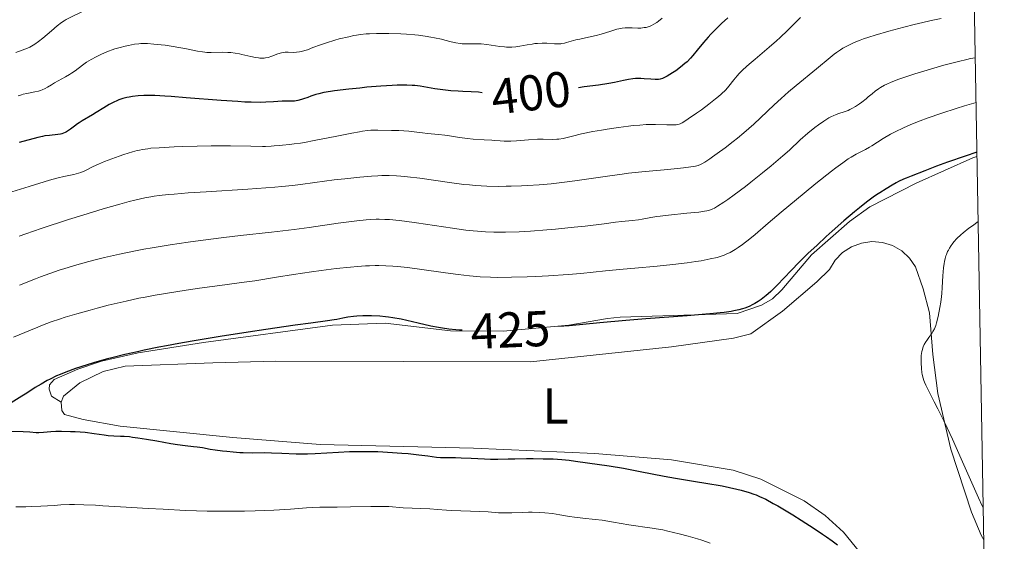
# Model space of a CAD drawing. Units: metres. Extents: x 621435 to 625941, y 4659687 to 4662735.
# Drawn here: x 625593 to 625789, y 4660296 to 4660400 of the extents above; entities that cross this region are included whole.
import ezdxf
from ezdxf.enums import TextEntityAlignment as Align

# ---------------------------------------------------------------- set-up
doc = ezdxf.new("R2010")
doc.units = ezdxf.units.M
doc.header["$MEASUREMENT"] = 0
doc.linetypes.add('DGN Style 3', pattern=[75.64424, 54.0316, -21.61264])
for name, color, linetype, lineweight in [('Carátula', 7, 'Continuous', 0), ('Elementos auxiliares', 7, 'Continuous', 0), ('Entidades rústicas y varios', 7, 'Continuous', 0), ('Relieve y altimetría', 7, 'Continuous', 0), ('Textos de rotulación', 7, 'Continuous', 0), ('Viales y ferrocarril', 7, 'Continuous', 0)]:
    doc.layers.add(name, color=color, linetype=linetype, lineweight=lineweight)
doc.styles.add('Style-ariali', font='ariali.shx', dxfattribs={"bigfont": 'arialibig.shx'})
doc.styles.add('Style-arialn', font='arialn.shx', dxfattribs={"bigfont": 'arialnbig.shx'})

msp = doc.modelspace()

# ---------------------------------------------------------------- linework, layer by layer
at = {"layer": 'Carátula', "color": 7, "linetype": 'Continuous', "lineweight": 0}
msp.add_3dface([(621486.77, 4659687.2), (625941.08, 4659765.37), (625888.97, 4662734.92), (621434.66, 4662656.75)], dxfattribs=at)
at = {"layer": 'Elementos auxiliares', "color": 250, "linetype": 'Continuous', "lineweight": 0}
msp.add_3dface([(622341.36, 4660096.28), (625787.71, 4660156.76), (625746.54, 4662469.87), (622301.34, 4662409.36)], dxfattribs=at)
at = {"layer": 'Entidades rústicas y varios', "color": 92, "linetype": 'Continuous', "lineweight": 0}
for points in [[(625601.33, 4660323.93, 425.1), (625601.78, 4660325.13, 425.08), (625605.01, 4660327.79, 424.99), (625609.66, 4660330.03, 425), (625614.07, 4660331.06, 425.22), (625631.56, 4660331.77, 425.58), (625644.09, 4660332.06, 426.26), (625694.84, 4660331.97, 426.06), (625722.94, 4660334.95, 426.2), (625735.31, 4660336.67, 426.41), (625738.78, 4660337.54, 426.23), (625745.12, 4660342.07, 426.45), (625751.92, 4660347.88, 426.32), (625754.49, 4660350.38, 426.77), (625755.59, 4660352.19, 426.86), (625757.06, 4660353.72, 426.76), (625758.82, 4660354.88, 426.87), (625760.81, 4660355.63, 427.19), (625762.9, 4660355.92, 427.3), (625765.01, 4660355.75, 427.61), (625767.03, 4660355.12, 427.76), (625768.86, 4660354.05, 427.97), (625770.41, 4660352.61, 428.13), (625771.61, 4660350.87, 428.42), (625773.16, 4660346.53, 428.95), (625774.4, 4660341.73, 430), (625775.07, 4660333.38, 430.26), (625776.06, 4660325.67, 430.19), (625778.63, 4660314.54, 429.9), (625782.78, 4660302.02, 429.26), (625784.71, 4660297.41, 428.95), (625785.22, 4660296.46, 428.95)], [(625766.06, 4660277.8, 425.37), (625766.21, 4660278.36, 425.36), (625765.8, 4660283.46, 425.21), (625764.89, 4660286.21, 425.03), (625762.67, 4660290.68, 425.21), (625760.46, 4660294.12, 425.41), (625757.28, 4660297.98, 425.52), (625753.57, 4660301.36, 426), (625749.43, 4660304.25, 425.7), (625740.78, 4660308.6, 425.96), (625735.28, 4660310.37, 426.2), (625722.94, 4660312.42, 425.83), (625707.69, 4660313.71, 425.2), (625683.48, 4660314.75, 425.23), (625652.97, 4660315.48, 425.68), (625635.52, 4660316.86, 425.59), (625613.09, 4660319.13, 425.01), (625605.72, 4660320.43, 425.1), (625601.97, 4660321.44, 425.14), (625601.48, 4660322.26, 425.19), (625601.33, 4660323.93, 425.1)]]:
    msp.add_polyline3d(points, dxfattribs=at)
at = {"layer": 'Relieve y altimetría', "color": 36, "linetype": 'Continuous', "lineweight": 0, "flags": 128}
for points, elevation in [([(625616.41, 4660405.74), (625615.94, 4660405.64), (625615.15, 4660405.44), (625613.78, 4660405.05), (625612.37, 4660404.59), (625611.6, 4660404.31), (625610.39, 4660403.86), (625608.47, 4660403.08), (625606.53, 4660402.23), (625605.3, 4660401.65), (625603.25, 4660400.65), (625602.31, 4660400.16), (625601.93, 4660399.93), (625601.41, 4660399.58), (625600.53, 4660398.9), (625599.38, 4660397.92), (625597.64, 4660396.45), (625596.82, 4660395.8), (625596.09, 4660395.28), (625595.75, 4660395.06), (625595.08, 4660394.69), (625594.61, 4660394.47), (625593.56, 4660394.04), (625592.28, 4660393.58)], 390), ([(625776.75, 4660400.38), (625775.09, 4660400.02), (625771.31, 4660399.15), (625769.3, 4660398.65), (625766.31, 4660397.87), (625763.55, 4660397.07), (625762.32, 4660396.68), (625761.22, 4660396.29), (625760.55, 4660396.05), (625759.37, 4660395.57), (625758.85, 4660395.33), (625757.93, 4660394.88), (625757.14, 4660394.43), (625756.67, 4660394.14), (625755.84, 4660393.58), (625755.41, 4660393.26), (625754.6, 4660392.63), (625751.86, 4660390.34), (625747.8, 4660387.02), (625746.3, 4660385.75), (625745.56, 4660385.11), (625744.84, 4660384.45), (625743.42, 4660383.15), (625740.7, 4660380.57), (625739.37, 4660379.33), (625737.39, 4660377.59), (625736.1, 4660376.52), (625735.27, 4660375.85), (625733.69, 4660374.62), (625732.1, 4660373.44), (625731.16, 4660372.78), (625730.59, 4660372.39), (625729.59, 4660371.75), (625729.02, 4660371.43), (625728.73, 4660371.29), (625728.27, 4660371.11), (625727.72, 4660370.96), (625727.4, 4660370.89), (625726.84, 4660370.78), (625725.39, 4660370.59), (625722.27, 4660370.29), (625717.07, 4660369.82), (625714.4, 4660369.53), (625713.12, 4660369.37), (625710.67, 4660369.03), (625706.02, 4660368.33), (625703.72, 4660368), (625702.16, 4660367.79), (625698.99, 4660367.45), (625696.61, 4660367.24), (625694.24, 4660367.08), (625693.07, 4660367.02), (625691.01, 4660366.95), (625689.99, 4660366.93), (625688.47, 4660366.92), (625686.19, 4660366.97), (625683.9, 4660367.1), (625682.74, 4660367.2), (625681.56, 4660367.32), (625679.21, 4660367.61), (625672.82, 4660368.55), (625670.38, 4660368.85), (625669.01, 4660368.97), (625668.19, 4660369.02), (625666.67, 4660369.07), (625665.21, 4660369.07), (625664.44, 4660369.05), (625663.17, 4660368.98), (625660.82, 4660368.78), (625657.84, 4660368.45), (625655.71, 4660368.19), (625651.86, 4660367.68), (625649.04, 4660367.26), (625647.45, 4660367.07), (625645.32, 4660366.86), (625643.94, 4660366.75), (625638.53, 4660366.38), (625630.25, 4660365.85), (625626.62, 4660365.61), (625623.82, 4660365.39), (625622.7, 4660365.29), (625620.86, 4660365.09), (625619.84, 4660364.95), (625619.21, 4660364.84), (625617.99, 4660364.61), (625616, 4660364.16), (625614.89, 4660363.88), (625613.02, 4660363.38), (625609.68, 4660362.42), (625605.66, 4660361.19), (625602.79, 4660360.29), (625597.31, 4660358.51), (625594.27, 4660357.48), (625592.92, 4660357)], 410), ([(625748.66, 4660400.6), (625746.07, 4660397.96), (625744.66, 4660396.61), (625743.93, 4660395.94), (625742.44, 4660394.63), (625739.62, 4660392.27), (625738.44, 4660391.27), (625737.94, 4660390.83), (625737.11, 4660390.05), (625736.44, 4660389.38), (625736.07, 4660388.96), (625735.42, 4660388.17), (625734.43, 4660386.9), (625733.77, 4660386.16), (625732.9, 4660385.31), (625732.37, 4660384.84), (625731.76, 4660384.34), (625730.39, 4660383.27), (625728.92, 4660382.19), (625727.97, 4660381.51), (625726.31, 4660380.37), (625725.43, 4660379.8), (625725.08, 4660379.6), (625724.68, 4660379.41), (625724.49, 4660379.34), (625724.13, 4660379.24), (625723.88, 4660379.21), (625723.32, 4660379.18), (625722.02, 4660379.2), (625719.8, 4660379.25), (625718.57, 4660379.24), (625717.95, 4660379.22), (625716.67, 4660379.14), (625715.34, 4660379.02), (625714.4, 4660378.92), (625712.38, 4660378.66), (625710.15, 4660378.32), (625709.01, 4660378.13), (625707.32, 4660377.83), (625705.04, 4660377.37), (625703.23, 4660376.93), (625701.93, 4660376.6), (625701.35, 4660376.47), (625700.5, 4660376.34), (625700.09, 4660376.31), (625699.23, 4660376.29), (625697.36, 4660376.32), (625696.29, 4660376.31), (625694.5, 4660376.21), (625692.06, 4660376.01), (625690.97, 4660375.95), (625690.48, 4660375.94), (625689.6, 4660375.95), (625688.79, 4660376), (625687.71, 4660376.09), (625687.13, 4660376.14), (625685.64, 4660376.22), (625683.42, 4660376.35), (625682.3, 4660376.46), (625680.69, 4660376.67), (625678.7, 4660377), (625677.8, 4660377.14), (625676.55, 4660377.28), (625675.05, 4660377.42), (625674.36, 4660377.48), (625673.33, 4660377.61), (625671.69, 4660377.81), (625670.61, 4660377.9), (625668.61, 4660378.02), (625667.15, 4660378.07), (625664.44, 4660378.12), (625663.05, 4660378.09), (625662.41, 4660378.04), (625661.35, 4660377.91)], 405), ([(625721.1, 4660400.42), (625720.39, 4660399.82), (625720.03, 4660399.56), (625719.48, 4660399.22), (625718.95, 4660398.95), (625718.59, 4660398.81), (625718.35, 4660398.73), (625717.89, 4660398.61), (625717.55, 4660398.55), (625716.88, 4660398.47), (625716.25, 4660398.45)], 395), ([(625716.25, 4660398.45), (625715.12, 4660398.48), (625714.19, 4660398.5), (625713.76, 4660398.48), (625713.13, 4660398.42), (625712.46, 4660398.3), (625712.1, 4660398.22), (625710.85, 4660397.86), (625708.93, 4660397.28), (625707.93, 4660397), (625706.45, 4660396.64), (625704.67, 4660396.26), (625703.9, 4660396.1), (625702.97, 4660395.86), (625702.02, 4660395.59), (625701.62, 4660395.48), (625701.13, 4660395.38), (625700.88, 4660395.35), (625700.45, 4660395.32), (625699.63, 4660395.34), (625698.11, 4660395.43), (625697.2, 4660395.45), (625696.23, 4660395.41), (625695.73, 4660395.36), (625695.22, 4660395.29), (625694.19, 4660395.1), (625692.74, 4660394.84), (625691.97, 4660394.74), (625691.17, 4660394.68), (625690.75, 4660394.68), (625690.1, 4660394.69), (625689.66, 4660394.72), (625688.76, 4660394.81), (625686.14, 4660395.18), (625685, 4660395.31), (625684.49, 4660395.35), (625683.58, 4660395.35), (625682.03, 4660395.3), (625681.26, 4660395.32), (625680.85, 4660395.37), (625679.99, 4660395.52), (625679.06, 4660395.74), (625677.77, 4660396.06), (625677.11, 4660396.23), (625675.75, 4660396.54), (625675.03, 4660396.68), (625673.86, 4660396.86), (625672.53, 4660397.03), (625671.79, 4660397.1), (625670.17, 4660397.22), (625669.01, 4660397.29), (625666.65, 4660397.37), (625664.96, 4660397.39), (625664.18, 4660397.38), (625662.78, 4660397.33), (625662.14, 4660397.29), (625660.95, 4660397.17), (625660.18, 4660397.06), (625659.67, 4660396.97), (625658.63, 4660396.75), (625656.73, 4660396.29), (625655.87, 4660396.05), (625654.18, 4660395.54), (625653.01, 4660395.15), (625651.51, 4660394.59), (625650.39, 4660394.16), (625649.89, 4660393.99), (625649.19, 4660393.79), (625648.85, 4660393.73), (625648.21, 4660393.65), (625647.61, 4660393.63), (625646.56, 4660393.65), (625645.97, 4660393.64), (625645.68, 4660393.6), (625645.25, 4660393.52), (625644.52, 4660393.3), (625643.28, 4660392.84), (625642.56, 4660392.63), (625642.04, 4660392.53), (625641.77, 4660392.5), (625641.35, 4660392.47), (625640.92, 4660392.48), (625640.63, 4660392.51), (625640.04, 4660392.59), (625639.13, 4660392.78), (625637.9, 4660393.08), (625637.3, 4660393.23), (625636.85, 4660393.32), (625635.97, 4660393.47), (625635.12, 4660393.57), (625634.56, 4660393.62), (625633.5, 4660393.65), (625631.19, 4660393.6), (625630.37, 4660393.62), (625629.93, 4660393.66), (625629.47, 4660393.72), (625628.5, 4660393.88), (625626.33, 4660394.32), (625625.14, 4660394.56), (625623.27, 4660394.87), (625622.03, 4660395.04)], 395), ([(625622.03, 4660395.04), (625621.23, 4660395.14), (625619.76, 4660395.29), (625618.53, 4660395.37), (625617.98, 4660395.38), (625617.18, 4660395.36), (625616.79, 4660395.33), (625615.96, 4660395.23), (625614.75, 4660395.02), (625614.1, 4660394.88), (625613.08, 4660394.62), (625612.03, 4660394.3), (625611.49, 4660394.12), (625610.77, 4660393.85), (625609.8, 4660393.46), (625609.33, 4660393.24), (625608.29, 4660392.74), (625607.3, 4660392.2), (625606.84, 4660391.92), (625606.4, 4660391.64), (625605.59, 4660391.07), (625604.08, 4660389.96), (625603.35, 4660389.45), (625602.97, 4660389.21), (625602.21, 4660388.76), (625600.71, 4660387.94), (625600.02, 4660387.55), (625599.38, 4660387.16), (625598.57, 4660386.67), (625598.16, 4660386.44), (625597.53, 4660386.14), (625597.18, 4660386.02), (625596.83, 4660385.91), (625596.07, 4660385.73), (625594.5, 4660385.45), (625593.76, 4660385.28), (625593.41, 4660385.18), (625592.76, 4660384.95)], 395), ([(625783.51, 4660392.56), (625782.59, 4660392.39), (625781.85, 4660392.23), (625780.16, 4660391.82), (625777.26, 4660391.05), (625775.23, 4660390.48), (625773.91, 4660390.09), (625771.45, 4660389.34), (625770.25, 4660388.96), (625768.26, 4660388.26), (625766.72, 4660387.66), (625765.9, 4660387.29), (625765.42, 4660387.06), (625764.62, 4660386.61), (625764.23, 4660386.36), (625763.54, 4660385.88), (625762.94, 4660385.39), (625762.18, 4660384.73), (625761.78, 4660384.39), (625760.89, 4660383.69), (625760.42, 4660383.34), (625759.67, 4660382.84), (625758.91, 4660382.41), (625758.53, 4660382.23), (625758.15, 4660382.07), (625757.38, 4660381.8), (625756.32, 4660381.45), (625755.76, 4660381.24), (625755.16, 4660380.98), (625754.85, 4660380.83), (625754.36, 4660380.57), (625753.33, 4660379.93), (625752.26, 4660379.19), (625751.54, 4660378.64), (625750.14, 4660377.49), (625748.64, 4660376.16), (625746.47, 4660374.16), (625745.16, 4660373), (625742.82, 4660371.01), (625741.1, 4660369.6), (625738.8, 4660367.77), (625737.7, 4660366.91), (625735.46, 4660365.23), (625734.18, 4660364.31), (625733.42, 4660363.79), (625732.16, 4660362.97), (625731.51, 4660362.58), (625731.21, 4660362.43), (625730.76, 4660362.24), (625730.53, 4660362.17), (625730.01, 4660362.04), (625729.56, 4660361.95), (625728.42, 4660361.8), (625726.03, 4660361.55), (625722.36, 4660361.18), (625720.72, 4660360.99), (625720.03, 4660360.9), (625718.86, 4660360.71), (625717.13, 4660360.38), (625716.36, 4660360.24), (625715.11, 4660360.09), (625713.05, 4660359.89), (625711.79, 4660359.76), (625709.53, 4660359.48), (625705.77, 4660359.01), (625703.55, 4660358.76), (625699.84, 4660358.4), (625698.14, 4660358.26), (625694.84, 4660358.02), (625692.62, 4660357.89), (625689.9, 4660357.78), (625688.43, 4660357.77), (625687.54, 4660357.79), (625685.9, 4660357.86), (625684.29, 4660357.97), (625683.42, 4660358.06), (625681.97, 4660358.22), (625679.29, 4660358.59), (625672.16, 4660359.67), (625669.78, 4660359.99), (625668.68, 4660360.12), (625666.73, 4660360.29), (625665.84, 4660360.34), (625664.68, 4660360.36), (625664.11, 4660360.35), (625662.93, 4660360.3), (625662.1, 4660360.24), (625660.28, 4660360.05), (625656.56, 4660359.56), (625650.76, 4660358.75), (625647.73, 4660358.34), (625643.22, 4660357.81), (625637.04, 4660357.14), (625633.74, 4660356.76), (625629.06, 4660356.16), (625626.64, 4660355.82), (625623.02, 4660355.28), (625619.48, 4660354.7), (625617.77, 4660354.4), (625616.12, 4660354.09), (625612.96, 4660353.44)], 415), ([(625783.67, 4660383.65), (625781.38, 4660382.97), (625779.7, 4660382.45), (625776.84, 4660381.51), (625773.92, 4660380.49), (625772.56, 4660379.98), (625771.33, 4660379.5), (625770.57, 4660379.19), (625769.22, 4660378.59), (625767.54, 4660377.78), (625766.62, 4660377.3), (625765.18, 4660376.46), (625764.02, 4660375.72), (625762.92, 4660375), (625762.42, 4660374.7), (625761.62, 4660374.28), (625760.41, 4660373.69), (625759.75, 4660373.34), (625758.77, 4660372.77), (625758.18, 4660372.39), (625757.11, 4660371.64), (625755.71, 4660370.6), (625754.86, 4660369.94), (625751.73, 4660367.46), (625749.38, 4660365.55), (625744.86, 4660361.81), (625742.24, 4660359.57), (625739.64, 4660357.34), (625738.59, 4660356.46), (625737.14, 4660355.35), (625736.25, 4660354.72), (625735.69, 4660354.36), (625735.32, 4660354.13), (625734.63, 4660353.74), (625733.87, 4660353.38), (625733.49, 4660353.22), (625732.69, 4660352.94), (625732.09, 4660352.77), (625730.66, 4660352.45), (625728.85, 4660352.11), (625727.8, 4660351.93), (625726.08, 4660351.68), (625723.22, 4660351.32), (625720.1, 4660351.01), (625715.65, 4660350.62), (625713.34, 4660350.41), (625709.79, 4660350.06), (625704.9, 4660349.57), (625702.36, 4660349.36), (625698.48, 4660349.1), (625695.9, 4660348.97), (625694.23, 4660348.9), (625691.08, 4660348.81), (625688.25, 4660348.79), (625686.89, 4660348.82), (625684.86, 4660348.91), (625682.74, 4660349.09), (625681.6, 4660349.2), (625680.42, 4660349.35), (625677.91, 4660349.69), (625672.76, 4660350.43), (625670.34, 4660350.74), (625668.37, 4660350.95), (625667.43, 4660351.02), (625666.04, 4660351.1), (625664.63, 4660351.12), (625663.91, 4660351.12), (625662.79, 4660351.09), (625662.01, 4660351.05), (625660.36, 4660350.94), (625659.02, 4660350.83), (625656.14, 4660350.53), (625653.16, 4660350.16), (625651.21, 4660349.9), (625647.61, 4660349.37), (625644.27, 4660348.82), (625639.91, 4660348.12), (625637.24, 4660347.73), (625633.97, 4660347.3), (625628.91, 4660346.62), (625626.21, 4660346.24), (625622.1, 4660345.6), (625620.06, 4660345.24), (625618.08, 4660344.87), (625616.78, 4660344.61), (625614.26, 4660344.06), (625610.69, 4660343.22), (625608.47, 4660342.64), (625607.07, 4660342.27), (625604.46, 4660341.53), (625602.12, 4660340.82), (625601, 4660340.46), (625599.32, 4660339.89), (625597.59, 4660339.24), (625596.67, 4660338.88), (625595.21, 4660338.28), (625591.85, 4660336.84)], 420), ([(625661.35, 4660377.91), (625660.75, 4660377.82), (625659.26, 4660377.55), (625656.25, 4660376.95), (625651.77, 4660376.05), (625649.85, 4660375.69), (625649.05, 4660375.56), (625647.79, 4660375.37), (625646.84, 4660375.26), (625645.46, 4660375.14), (625644.8, 4660375.07), (625643.77, 4660374.97), (625643.16, 4660374.93), (625642.07, 4660374.88), (625641.44, 4660374.88), (625639.12, 4660374.92), (625635.04, 4660375.01), (625632.56, 4660375.02), (625631.21, 4660375.01), (625628.4, 4660374.95), (625625.59, 4660374.85), (625623.83, 4660374.77), (625620.84, 4660374.61), (625619.22, 4660374.5), (625618.59, 4660374.43), (625617.54, 4660374.29), (625616.91, 4660374.16), (625616.49, 4660374.05), (625615.57, 4660373.79), (625613.84, 4660373.24), (625612.87, 4660372.91), (625611.39, 4660372.39), (625609.97, 4660371.85), (625609.33, 4660371.59), (625608.74, 4660371.33), (625607.72, 4660370.85), (625606.03, 4660370.02), (625605.21, 4660369.7), (625604.78, 4660369.56), (625603.86, 4660369.31), (625601.83, 4660368.87), (625600.74, 4660368.62), (625599.01, 4660368.14), (625594.93, 4660366.86), (625591.46, 4660365.81)], 405), ([(625784.09, 4660359.89), (625782.94, 4660359.08), (625782.26, 4660358.59), (625781.12, 4660357.68), (625780.64, 4660357.27), (625779.84, 4660356.52), (625779.23, 4660355.84), (625778.9, 4660355.42), (625778.71, 4660355.15), (625778.38, 4660354.63), (625778.15, 4660354.2), (625778.01, 4660353.92), (625777.77, 4660353.37), (625777.67, 4660353.09), (625777.5, 4660352.53), (625777.37, 4660351.94), (625777.3, 4660351.54), (625777.19, 4660350.69), (625777.08, 4660349.09), (625776.95, 4660346.76), (625776.86, 4660345.58), (625776.8, 4660345), (625776.65, 4660343.87), (625776.48, 4660342.81), (625776.13, 4660341), (625775.81, 4660339.7), (625775.65, 4660339.2), (625775.39, 4660338.56), (625775.09, 4660337.98), (625774.85, 4660337.6), (625774.29, 4660336.81), (625773.86, 4660336.23), (625773.65, 4660335.91), (625773.34, 4660335.38), (625773.16, 4660334.97), (625773.07, 4660334.75), (625772.97, 4660334.41), (625772.88, 4660334.03), (625772.76, 4660333.21), (625772.71, 4660332.34), (625772.71, 4660331.75), (625772.78, 4660330.61), (625772.88, 4660329.83), (625772.95, 4660329.45), (625773.13, 4660328.72), (625773.28, 4660328.25), (625773.4, 4660327.93), (625773.66, 4660327.28), (625774.25, 4660326.09), (625775.35, 4660323.99), (625776.07, 4660322.57), (625777.24, 4660320.2), (625777.9, 4660318.81), (625778.97, 4660316.51), (625780.73, 4660312.62), (625784.16, 4660304.84), (625784.89, 4660303.28), (625785.11, 4660302.87)], 430), ([(625612.96, 4660353.44), (625609.99, 4660352.77), (625608.09, 4660352.3), (625606.86, 4660351.97), (625604.44, 4660351.3), (625602.08, 4660350.58), (625600.9, 4660350.2), (625599.08, 4660349.58), (625597.19, 4660348.89), (625596.2, 4660348.51), (625593.02, 4660347.24)], 415), ([(625592.29, 4660303.08), (625594.31, 4660303.08), (625595.4, 4660303.1), (625597.25, 4660303.18), (625599.91, 4660303.35), (625601.24, 4660303.43), (625603.01, 4660303.49), (625604.01, 4660303.49), (625605.82, 4660303.46), (625608.18, 4660303.36), (625609.64, 4660303.28), (625613.14, 4660303.07), (625618.68, 4660302.73), (625621.65, 4660302.56), (625626.12, 4660302.34), (625628.3, 4660302.26), (625630.39, 4660302.21), (625634.31, 4660302.17), (625637.85, 4660302.2), (625639.99, 4660302.25), (625643.72, 4660302.4), (625647.01, 4660302.6), (625650.19, 4660302.84), (625651.37, 4660302.92), (625652.85, 4660302.97), (625654.92, 4660302.97), (625656.3, 4660302.99), (625659.02, 4660303.05), (625663.01, 4660303.13), (625664.74, 4660303.14), (625665.46, 4660303.13), (625666.66, 4660303.09), (625669.5, 4660302.88), (625674.82, 4660302.66), (625676.3, 4660302.55), (625678.12, 4660302.38), (625679.14, 4660302.32), (625684.74, 4660302.14), (625686.43, 4660302.03)], 420), ([(625686.43, 4660302.03), (625688.49, 4660301.87), (625689.51, 4660301.83), (625691.12, 4660301.85), (625693.34, 4660301.94), (625694.46, 4660301.97), (625695.2, 4660301.97), (625696.66, 4660301.93), (625697.73, 4660301.86), (625699.26, 4660301.7), (625700.72, 4660301.47), (625702.64, 4660301.13), (625703.64, 4660300.98), (625705.27, 4660300.8), (625707.73, 4660300.54), (625709.12, 4660300.37), (625711.41, 4660300.01), (625714.47, 4660299.48), (625715.86, 4660299.25), (625717.64, 4660299), (625719.14, 4660298.8), (625719.93, 4660298.68), (625721.25, 4660298.44), (625722.26, 4660298.22), (625724.51, 4660297.68), (625726.31, 4660297.2), (625728.12, 4660296.68), (625728.99, 4660296.4), (625730.66, 4660295.84)], 420)]:
    msp.add_lwpolyline(points, dxfattribs=dict(at, elevation=elevation))
at = {"layer": 'Relieve y altimetría', "color": 36, "linetype": 'Continuous', "lineweight": 30, "flags": 128}
for points, elevation in [([(625734.17, 4660400.49), (625732.95, 4660399.38), (625731.68, 4660398.11), (625730.84, 4660397.24), (625730.31, 4660396.67), (625729.35, 4660395.59), (625728.1, 4660394.08), (625727.21, 4660392.97), (625726.77, 4660392.47), (625726.06, 4660391.74), (625725.65, 4660391.38), (625724.75, 4660390.65), (625723.82, 4660389.97), (625723.2, 4660389.56), (625722.1, 4660388.89), (625721.46, 4660388.55), (625721.18, 4660388.44), (625720.69, 4660388.29), (625720.38, 4660388.23), (625720.17, 4660388.22), (625719.73, 4660388.21), (625718.83, 4660388.26), (625717.52, 4660388.35), (625716.89, 4660388.39), (625716.13, 4660388.41), (625715.78, 4660388.39), (625715.25, 4660388.35), (625714.4, 4660388.21), (625713.4, 4660387.99), (625711.64, 4660387.6), (625710.5, 4660387.4), (625708.44, 4660387.11), (625705.56, 4660386.74), (625704.44, 4660386.58)], 400), ([(625685.24, 4660385.58), (625684.48, 4660385.66), (625683.04, 4660385.77), (625681.35, 4660385.82), (625680.48, 4660385.86), (625679, 4660385.97), (625677.94, 4660386.09), (625675.81, 4660386.38), (625672.85, 4660386.87), (625671.84, 4660386.99), (625671.31, 4660387.03), (625670.2, 4660387.09), (625669.6, 4660387.09), (625668.29, 4660387.07), (625667.3, 4660387.03), (625665.01, 4660386.89), (625662.27, 4660386.66), (625660.82, 4660386.52), (625658.66, 4660386.3), (625655.79, 4660385.95), (625655, 4660385.83), (625653.69, 4660385.61), (625652.65, 4660385.38), (625652.08, 4660385.23), (625651.11, 4660384.91), (625650.46, 4660384.66), (625649.61, 4660384.34), (625649.19, 4660384.2), (625648.52, 4660384.03), (625648.17, 4660383.97), (625647.8, 4660383.92), (625647.03, 4660383.89), (625645.36, 4660383.88), (625644.5, 4660383.86), (625643.61, 4660383.79), (625642.11, 4660383.69), (625641.11, 4660383.66), (625639.16, 4660383.68), (625637.92, 4660383.73), (625636.5, 4660383.8), (625633.23, 4660384.03), (625626.24, 4660384.59), (625623.22, 4660384.83), (625621.98, 4660384.92), (625620, 4660385.03), (625618.56, 4660385.06), (625617.83, 4660385.05), (625616.67, 4660384.98), (625615.55, 4660384.84), (625614.86, 4660384.72), (625614.42, 4660384.62), (625613.59, 4660384.41), (625612.8, 4660384.15), (625612.41, 4660383.99), (625611.82, 4660383.73), (625610.86, 4660383.22), (625609.8, 4660382.57), (625608.3, 4660381.62), (625607.56, 4660381.17), (625605.51, 4660380), (625604.88, 4660379.61), (625604.58, 4660379.4), (625603.98, 4660378.94), (625603.2, 4660378.32), (625602.79, 4660378.03), (625602.36, 4660377.78), (625602.14, 4660377.66), (625601.8, 4660377.52), (625601.44, 4660377.4), (625601.19, 4660377.34), (625600.67, 4660377.25), (625598.98, 4660377.08), (625598.08, 4660376.97), (625597.62, 4660376.88), (625596.65, 4660376.66), (625592.98, 4660375.64)], 400), ([(625783.85, 4660373.74), (625781.49, 4660372.94), (625778, 4660371.73), (625775.78, 4660370.92), (625773.46, 4660370.02), (625770.74, 4660368.98), (625769.74, 4660368.57), (625769.22, 4660368.33), (625768.24, 4660367.86), (625767.74, 4660367.6), (625766.95, 4660367.17), (625765.73, 4660366.45), (625764.47, 4660365.64), (625763.82, 4660365.2), (625763.17, 4660364.74), (625761.84, 4660363.74), (625760.44, 4660362.64), (625759.46, 4660361.83), (625757.35, 4660360.04), (625755.02, 4660358), (625753.81, 4660356.91), (625751.97, 4660355.22), (625750.16, 4660353.51), (625749.28, 4660352.65), (625748.44, 4660351.8), (625746.84, 4660350.15), (625744.02, 4660347.2), (625742.8, 4660346), (625742.23, 4660345.49), (625741.87, 4660345.18), (625741.18, 4660344.63), (625740.86, 4660344.39), (625740.22, 4660343.96), (625739.61, 4660343.59), (625739.21, 4660343.37), (625738.42, 4660342.99), (625737.61, 4660342.66), (625737.15, 4660342.51), (625736.37, 4660342.29), (625735.4, 4660342.09), (625734.83, 4660341.99), (625733.49, 4660341.8), (625732.7, 4660341.71), (625731.34, 4660341.56), (625729.78, 4660341.42), (625726.12, 4660341.13), (625717.86, 4660340.52), (625713.88, 4660340.21), (625708.71, 4660339.74), (625702.58, 4660339.15), (625700.42, 4660338.96)], 425), ([(625681.22, 4660338.26), (625680.71, 4660338.29), (625679.98, 4660338.35), (625678.62, 4660338.48), (625677.35, 4660338.65), (625676.55, 4660338.78), (625675.01, 4660339.08), (625672.47, 4660339.66), (625670.23, 4660340.2), (625669.11, 4660340.44), (625667.42, 4660340.75), (625666.56, 4660340.87), (625665.99, 4660340.93), (625664.86, 4660341.03), (625663.2, 4660341.11), (625662.15, 4660341.12), (625661.48, 4660341.1), (625660.23, 4660341.04), (625659.59, 4660340.97), (625658.43, 4660340.82), (625657.43, 4660340.63), (625656.25, 4660340.39), (625655.71, 4660340.29), (625654.41, 4660340.1), (625651.05, 4660339.68), (625647.99, 4660339.26), (625642.09, 4660338.41), (625638.58, 4660337.88), (625633, 4660337), (625627.44, 4660336.07), (625624.8, 4660335.61), (625622.33, 4660335.15), (625620.77, 4660334.85), (625617.86, 4660334.26), (625616.51, 4660333.97), (625613.99, 4660333.39), (625611.7, 4660332.84), (625610.3, 4660332.48), (625607.77, 4660331.77), (625606.48, 4660331.38), (625604.19, 4660330.63), (625602.24, 4660329.91), (625601.1, 4660329.44), (625600.4, 4660329.13), (625599.14, 4660328.53), (625598.51, 4660328.2), (625597.32, 4660327.52), (625596.16, 4660326.81), (625594.46, 4660325.71), (625593.46, 4660325.08), (625588.09, 4660321.76)], 425), ([(625588.19, 4660318.15), (625593.74, 4660318.06), (625595.06, 4660317.98), (625596.33, 4660317.88), (625596.89, 4660317.87), (625597.78, 4660317.93), (625599.28, 4660318.07), (625600.26, 4660318.12), (625601.42, 4660318.14), (625603.18, 4660318.1), (625604.09, 4660318.06), (625606.1, 4660317.91), (625607.88, 4660317.7), (625609.88, 4660317.4), (625610.72, 4660317.3), (625611.81, 4660317.21), (625613.15, 4660317.16), (625613.86, 4660317.13), (625614.95, 4660317.04), (625615.56, 4660316.97), (625616.57, 4660316.83), (625618.34, 4660316.55), (625620.39, 4660316.18), (625623.21, 4660315.68), (625624.48, 4660315.47), (625626.06, 4660315.26), (625627.72, 4660315.1), (625628.44, 4660315.02), (625629.48, 4660314.86), (625631.04, 4660314.58), (625631.99, 4660314.43), (625633.5, 4660314.22), (625634.33, 4660314.12), (625635.63, 4660313.99), (625636.95, 4660313.9)], 425), ([(625636.95, 4660313.9), (625637.6, 4660313.86), (625639.48, 4660313.83), (625641.94, 4660313.85), (625643.23, 4660313.84), (625645.28, 4660313.75), (625648.18, 4660313.62), (625649.68, 4660313.6), (625650.43, 4660313.62), (625651.95, 4660313.67), (625656.63, 4660313.97), (625658.81, 4660314.06), (625659.93, 4660314.09), (625661.67, 4660314.11), (625663.49, 4660314.08), (625664.43, 4660314.05), (625667.34, 4660313.9), (625669.25, 4660313.76), (625670.46, 4660313.66), (625672.59, 4660313.44), (625674.4, 4660313.22), (625676.16, 4660312.98), (625676.92, 4660312.91), (625678.1, 4660312.87), (625679.94, 4660312.87), (625681.06, 4660312.84), (625683.01, 4660312.74), (625685.7, 4660312.59), (625686.9, 4660312.54), (625688.37, 4660312.54), (625690.39, 4660312.61), (625691.73, 4660312.65), (625694.07, 4660312.68), (625695.39, 4660312.68), (625697.42, 4660312.65), (625699.38, 4660312.59), (625700.28, 4660312.54), (625701.1, 4660312.48), (625702.56, 4660312.34), (625703.83, 4660312.18), (625706.22, 4660311.81), (625710.56, 4660311.2), (625713.38, 4660310.74), (625716.71, 4660310.11), (625721.49, 4660309.17), (625723.79, 4660308.74), (625726.93, 4660308.23), (625730.59, 4660307.67), (625732.24, 4660307.4), (625733.04, 4660307.25), (625734.56, 4660306.93), (625735.97, 4660306.59), (625736.85, 4660306.36), (625738.44, 4660305.9), (625739.37, 4660305.59), (625739.83, 4660305.42), (625740.54, 4660305.13), (625741.75, 4660304.55), (625743.25, 4660303.74), (625744.16, 4660303.23), (625747.14, 4660301.46), (625748.81, 4660300.42), (625751.4, 4660298.76), (625753.07, 4660297.63), (625753.87, 4660297.07), (625755, 4660296.26), (625756.04, 4660295.47)], 425)]:
    msp.add_lwpolyline(points, dxfattribs=dict(at, elevation=elevation))
at = {"layer": 'Viales y ferrocarril', "color": 250, "linetype": 'DGN Style 3', "lineweight": 0}
msp.add_polyline3d([(625601.33, 4660323.93, 425.1), (625599.41, 4660325.09, 424.91), (625598.91, 4660326.51, 424.81), (625599.02, 4660327.35, 424.69), (625599.95, 4660328.44, 424.37), (625604.64, 4660330.51, 424.38), (625609.38, 4660332.1, 424.57), (625616.64, 4660333.74, 424.81), (625629.72, 4660335.78, 425.18), (625655.39, 4660339.27, 425.21), (625665.9, 4660339.69, 425.22), (625678.91, 4660338.14, 425.12), (625689.41, 4660338.07, 424.58), (625702.5, 4660339.25, 424.91), (625710.22, 4660340.57, 424.76), (625712.72, 4660340.85, 424.69), (625736.06, 4660341.61, 425.18), (625740.92, 4660343.24, 425.11), (625743.07, 4660344.51, 425.43), (625744.97, 4660346.33, 425.55), (625750.88, 4660353.3, 425.34), (625758.43, 4660359.94, 425.34), (625762.49, 4660362.85, 425.42), (625771.74, 4660367.56, 425.62), (625783.04, 4660372.62, 425.38), (625783.86, 4660372.88, 425.39)], dxfattribs=at)

# ---------------------------------------------------------------- texts
at = {"layer": 'Entidades rústicas y varios', "color": 92, "linetype": 'Continuous', "lineweight": 0, "style": 'Style-arialn'}
msp.add_text('L', height=7, dxfattribs=at).set_placement((625699.86, 4660323.16, 425.64), align=Align.MIDDLE_CENTER)
at = {"layer": 'Textos de rotulación', "color": 27, "linetype": 'Continuous', "lineweight": 0, "style": 'Style-ariali'}
for s, rotation, p in [('400', 6.7098, (625694.96, 4660385.57, 400)), ('425', 2.5041, (625690.87, 4660338.33, 425))]:
    msp.add_text(s, height=7, rotation=rotation, dxfattribs=at).set_placement(p, align=Align.MIDDLE_CENTER)

doc.saveas('drawing.dxf')
